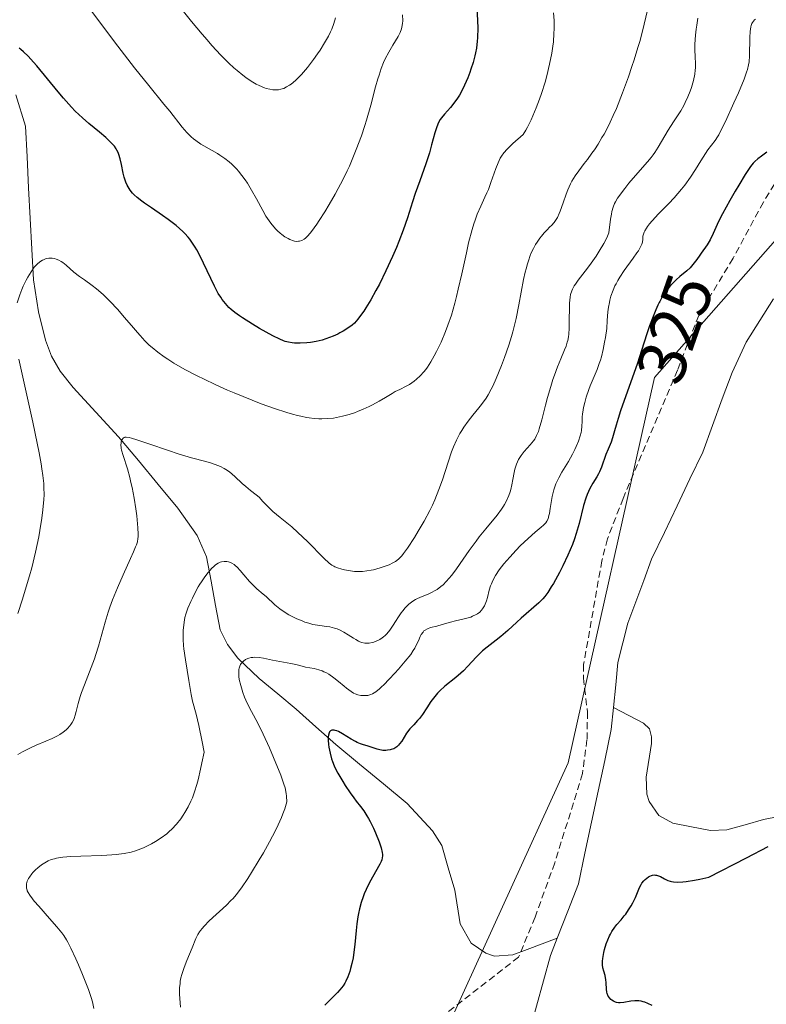
# Model space of a CAD drawing. Units: metres. Extents: x 622301 to 625788, y 4660096 to 4662470.
# Drawn here: x 622753 to 622863, y 4662136 to 4662280 of the extents above; entities that cross this region are included whole.
import ezdxf
from ezdxf.enums import TextEntityAlignment as Align

# ---------------------------------------------------------------- set-up
doc = ezdxf.new("R2010")
doc.units = ezdxf.units.M
doc.header["$MEASUREMENT"] = 0
doc.linetypes.add('TRAZOSX2', pattern=[1.5, 1, -0.5])
for name, color, linetype, lineweight in [('Corriente natural lineal', 142, 'Continuous', 13), ('Cultivos herbáceos CxS', 92, 'Continuous', 0), ('Curva de nivel maestra', 36, 'Continuous', 30), ('Curva de nivel normal', 36, 'Continuous', 0), ('Matorral CxS', 135, 'Continuous', 0), ('Rótulo de curva de nivel directora', 19, 'Continuous', 0), ('Senda', 19, 'TRAZOSX2', 0)]:
    doc.layers.add(name, color=color, linetype=linetype, lineweight=lineweight)
doc.styles.add('Arial', font='txt', dxfattribs={"height": 0.2})

# ---------------------------------------------------------------- blocks, each defined once
blk = doc.blocks.new('*U181')
at = {"layer": 'Curva de nivel normal', "color": 36, "linetype": 'Continuous', "lineweight": 0}
blk.add_polyline3d([(622852.94, 4662280.42, 335), (622852.77, 4662279.37, 335), (622852.69, 4662278.78, 335), (622852.59, 4662277.88, 335), (622852.5, 4662276.59, 335), (622852.49, 4662275.85, 335), (622852.53, 4662274.62, 335), (622852.57, 4662273.82, 335), (622852.56, 4662273.12, 335), (622852.54, 4662272.77, 335), (622852.47, 4662272.2, 335), (622852.27, 4662271.24, 335), (622851.98, 4662270.23, 335), (622851.8, 4662269.69, 335), (622851.47, 4662268.86, 335), (622851.08, 4662268.01, 335), (622850.87, 4662267.59, 335), (622850.4, 4662266.78, 335), (622849.36, 4662265.19, 335), (622848.56, 4662263.98, 335), (622848.06, 4662263.15, 335), (622847.09, 4662261.48, 335), (622846.59, 4662260.69, 335), (622846.34, 4662260.32, 335), (622846.08, 4662259.97, 335), (622845.54, 4662259.3, 335), (622843.76, 4662257.33, 335), (622842.81, 4662256.19, 335), (622842.19, 4662255.4, 335), (622841.15, 4662253.98, 335), (622840.82, 4662253.45, 335), (622840.67, 4662253.18, 335), (622840.48, 4662252.68, 335), (622840.31, 4662252.04, 335), (622840.23, 4662251.64, 335), (622840.11, 4662250.91, 335), (622839.86, 4662248.91, 335), (622839.66, 4662248.4, 335), (622839.51, 4662248.05, 335), (622839.13, 4662247.32, 335), (622838.46, 4662246.2, 335), (622837.98, 4662245.46, 335), (622837.01, 4662244.11, 335), (622836.37, 4662243.26, 335), (622835.33, 4662241.92, 335), (622834.94, 4662241.37, 335), (622834.78, 4662241.11, 335), (622834.52, 4662240.61, 335), (622834.41, 4662240.36, 335), (622834.25, 4662239.83, 335), (622834.18, 4662239.46, 335), (622834.09, 4662238.59, 335), (622834.06, 4662237.81, 335), (622834.04, 4662236.12, 335), (622834.02, 4662234.92, 335), (622833.97, 4662234.03, 335), (622833.92, 4662233.64, 335), (622833.82, 4662233.09, 335), (622833.75, 4662232.82, 335), (622833.59, 4662232.28, 335), (622833.37, 4662231.7, 335), (622832.81, 4662230.38, 335), (622832.32, 4662229.22, 335), (622831.88, 4662228.02, 335), (622831.65, 4662227.37, 335), (622831.32, 4662226.35, 335), (622830.85, 4662224.72, 335), (622830.56, 4662223.6, 335), (622830.02, 4662221.44, 335), (622829.64, 4662220.1, 335), (622829.52, 4662219.74, 335), (622829.26, 4662219.13, 335), (622828.99, 4662218.63, 335), (622828.79, 4662218.34, 335), (622828.32, 4662217.76, 335), (622827.44, 4662216.79, 335), (622827, 4662216.23, 335), (622826.6, 4662215.61, 335), (622826.43, 4662215.28, 335), (622826.29, 4662214.94, 335), (622826.07, 4662214.21, 335), (622825.96, 4662213.71, 335), (622825.77, 4662212.67, 335), (622825.62, 4662211.89, 335), (622825.46, 4662211.21, 335), (622825.36, 4662210.87, 335), (622825.19, 4662210.35, 335), (622824.85, 4662209.57, 335), (622824.56, 4662209.04, 335), (622824.39, 4662208.76, 335), (622824.12, 4662208.34, 335), (622823.45, 4662207.46, 335), (622821.79, 4662205.45, 335), (622820.84, 4662204.27, 335), (622820.36, 4662203.63, 335), (622819.37, 4662202.25, 335), (622818.05, 4662200.35, 335), (622817.4, 4662199.44, 335), (622816.76, 4662198.6, 335), (622816.44, 4662198.22, 335), (622815.98, 4662197.7, 335), (622815.52, 4662197.25, 335), (622815.22, 4662196.99, 335), (622814.65, 4662196.56, 335), (622814.37, 4662196.38, 335), (622813.84, 4662196.09, 335), (622813.34, 4662195.86, 335), (622812.47, 4662195.51, 335), (622811.77, 4662195.22, 335), (622811.47, 4662195.07, 335), (622811.07, 4662194.83, 335), (622810.88, 4662194.7, 335), (622810.52, 4662194.41, 335), (622809.98, 4662193.86, 335), (622809.61, 4662193.43, 335), (622809.37, 4662193.11, 335), (622808.87, 4662192.39, 335), (622808.62, 4662192, 335), (622808.1, 4662191.18, 335), (622807.69, 4662190.57, 335), (622807.25, 4662190.03, 335), (622807.02, 4662189.78, 335), (622806.77, 4662189.57, 335), (622806.6, 4662189.44, 335), (622806.25, 4662189.21, 335), (622805.72, 4662188.95, 335), (622805.37, 4662188.83, 335), (622805.14, 4662188.76, 335), (622804.7, 4662188.68, 335), (622804.25, 4662188.66, 335), (622804.04, 4662188.67, 335), (622803.62, 4662188.76, 335), (622803.33, 4662188.86, 335), (622803.13, 4662188.95, 335), (622802.71, 4662189.18, 335), (622802.37, 4662189.39, 335), (622801.61, 4662189.89, 335), (622800.98, 4662190.28, 335), (622800.31, 4662190.62, 335), (622799.96, 4662190.76, 335), (622799.61, 4662190.88, 335), (622798.88, 4662191.05, 335), (622798.4, 4662191.13, 335), (622797.44, 4662191.26, 335), (622796.75, 4662191.36, 335), (622796.42, 4662191.42, 335), (622795.8, 4662191.58, 335), (622795.21, 4662191.77, 335), (622794.82, 4662191.92, 335), (622794.05, 4662192.25, 335), (622793.28, 4662192.64, 335), (622792.9, 4662192.84, 335), (622792.34, 4662193.18, 335), (622791.55, 4662193.72, 335), (622790.84, 4662194.31, 335), (622789.54, 4662195.5, 335), (622789.1, 4662195.87, 335), (622788.21, 4662196.63, 335), (622787.54, 4662197.26, 335), (622787.11, 4662197.72, 335), (622786.29, 4662198.7, 335), (622785.75, 4662199.34, 335), (622785.29, 4662199.83, 335), (622785.02, 4662200.07, 335), (622784.84, 4662200.2, 335), (622784.51, 4662200.4, 335), (622784.18, 4662200.55, 335), (622784.01, 4662200.6, 335), (622783.76, 4662200.65, 335), (622783.37, 4662200.67, 335), (622783, 4662200.62, 335), (622782.81, 4662200.55, 335), (622782.49, 4662200.4, 335), (622782.13, 4662200.15, 335), (622781.94, 4662199.98, 335), (622781.55, 4662199.61, 335), (622781.35, 4662199.39, 335), (622781.04, 4662199.03, 335), (622780.55, 4662198.4, 335), (622780.06, 4662197.69, 335), (622779.82, 4662197.31, 335), (622779.59, 4662196.91, 335), (622779.14, 4662196.1, 335), (622778.73, 4662195.29, 335), (622778.49, 4662194.76, 335), (622778.08, 4662193.81, 335), (622777.76, 4662192.94, 335), (622777.62, 4662192.42, 335), (622777.55, 4662192.08, 335), (622777.45, 4662191.36, 335), (622777.38, 4662190.5, 335), (622777.37, 4662190.01, 335), (622777.38, 4662189.2, 335), (622777.43, 4662188.3, 335), (622777.48, 4662187.81, 335), (622777.7, 4662186.23, 335), (622778.22, 4662183.2, 335), (622778.54, 4662181.15, 335), (622778.76, 4662180.17, 335), (622779.3, 4662178.23, 335), (622779.69, 4662176.58, 335), (622780.17, 4662174.2, 335), (622780.45, 4662172.67, 335), (622780.13, 4662171.08, 335), (622779.93, 4662170.16, 335), (622779.56, 4662168.6, 335), (622779.39, 4662167.94, 335), (622779.05, 4662166.84, 335), (622778.73, 4662165.97, 335), (622778.52, 4662165.47, 335), (622778.09, 4662164.62, 335), (622777.63, 4662163.82, 335), (622777.39, 4662163.44, 335), (622777.01, 4662162.89, 335), (622776.39, 4662162.11, 335), (622775.71, 4662161.38, 335), (622775.34, 4662161.03, 335), (622774.96, 4662160.7, 335), (622774.15, 4662160.09, 335), (622773.3, 4662159.53, 335), (622772.72, 4662159.2, 335), (622772.33, 4662159, 335), (622771.55, 4662158.63, 335), (622770.76, 4662158.32, 335), (622770.36, 4662158.18, 335), (622769.74, 4662158.01, 335), (622768.72, 4662157.79, 335), (622767.56, 4662157.64, 335), (622766.91, 4662157.58, 335), (622765.46, 4662157.49, 335), (622762.35, 4662157.39, 335), (622760.91, 4662157.33, 335), (622760.28, 4662157.28, 335), (622759.71, 4662157.23, 335), (622758.76, 4662157.09, 335), (622758.49, 4662157.03, 335), (622758.01, 4662156.89, 335), (622757.58, 4662156.72, 335), (622757.32, 4662156.59, 335), (622756.83, 4662156.3, 335), (622756.56, 4662156.12, 335), (622756.04, 4662155.7, 335), (622755.71, 4662155.4, 335), (622755.32, 4662154.99, 335), (622755.14, 4662154.79, 335), (622754.81, 4662154.34, 335), (622754.68, 4662154.13, 335), (622754.5, 4662153.73, 335), (622754.4, 4662153.36, 335), (622754.38, 4662153.13, 335), (622754.4, 4662152.7, 335), (622754.46, 4662152.43, 335), (622754.5, 4662152.29, 335), (622754.6, 4662152.06, 335), (622754.85, 4662151.66, 335), (622755.25, 4662151.13, 335), (622755.51, 4662150.81, 335), (622756.17, 4662150.04, 335), (622757.76, 4662148.26, 335), (622758.85, 4662147.02, 335), (622759.56, 4662146.16, 335), (622759.84, 4662145.77, 335), (622760.23, 4662145.14, 335), (622760.43, 4662144.78, 335), (622760.87, 4662143.91, 335), (622761.6, 4662142.35, 335), (622762, 4662141.45, 335), (622762.62, 4662140.01, 335), (622763.21, 4662138.55, 335), (622763.47, 4662137.85, 335), (622763.88, 4662136.65, 335), (622764.05, 4662136.03, 335), (622764.26, 4662135.02, 335)], dxfattribs=at)
blk = doc.blocks.new('*U186')
at = {"layer": 'Curva de nivel normal', "color": 36, "linetype": 'Continuous', "lineweight": 0}
blk.add_polyline3d([(622809.58, 4662280.91, 355), (622809.6, 4662279.99, 355), (622809.58, 4662279.6, 355), (622809.49, 4662279.07, 355), (622809.42, 4662278.81, 355), (622809.22, 4662278.29, 355), (622808.92, 4662277.72, 355), (622808.16, 4662276.46, 355), (622807.54, 4662275.41, 355), (622807.03, 4662274.41, 355), (622806.8, 4662273.87, 355), (622806.45, 4662273, 355), (622806.12, 4662272.02, 355), (622805.96, 4662271.48, 355), (622805.63, 4662270.3, 355), (622804.92, 4662267.61, 355), (622804.29, 4662265.41, 355), (622804.05, 4662264.65, 355), (622803.54, 4662263.14, 355), (622802.79, 4662261.13, 355), (622802.39, 4662260.14, 355), (622801.77, 4662258.7, 355), (622801.45, 4662258, 355), (622800.8, 4662256.66, 355), (622800.14, 4662255.39, 355), (622799.69, 4662254.58, 355), (622798.82, 4662253.05, 355), (622798.17, 4662251.98, 355), (622797.36, 4662250.7, 355), (622796.98, 4662250.14, 355), (622796.23, 4662249.1, 355), (622796.02, 4662248.83, 355), (622795.64, 4662248.41, 355), (622795.32, 4662248.12, 355), (622795.13, 4662247.98, 355), (622794.78, 4662247.78, 355), (622794.45, 4662247.67, 355), (622794.29, 4662247.65, 355), (622794.02, 4662247.64, 355), (622793.72, 4662247.69, 355), (622793.55, 4662247.74, 355), (622793.04, 4662247.93, 355), (622792.77, 4662248.06, 355), (622792.32, 4662248.32, 355), (622791.86, 4662248.64, 355), (622791.63, 4662248.83, 355), (622791.21, 4662249.2, 355), (622791, 4662249.41, 355), (622790.69, 4662249.75, 355), (622790.22, 4662250.32, 355), (622789.75, 4662250.99, 355), (622789.52, 4662251.35, 355), (622789.05, 4662252.15, 355), (622788.12, 4662253.88, 355), (622787.42, 4662255.16, 355), (622786.81, 4662256.18, 355), (622786.49, 4662256.65, 355), (622786.01, 4662257.31, 355), (622785.51, 4662257.93, 355), (622785.24, 4662258.22, 355), (622784.5, 4662258.97, 355), (622784.11, 4662259.32, 355), (622783.47, 4662259.82, 355), (622782.77, 4662260.31, 355), (622782.4, 4662260.54, 355), (622781.61, 4662261, 355), (622779.98, 4662261.92, 355), (622779.22, 4662262.42, 355), (622778.87, 4662262.68, 355), (622778.54, 4662262.97, 355), (622778.33, 4662263.17, 355), (622777.91, 4662263.6, 355), (622777.24, 4662264.4, 355), (622775.4, 4662266.73, 355), (622774.53, 4662267.8, 355), (622772.33, 4662270.5, 355), (622770.25, 4662273.11, 355), (622767.78, 4662276.27, 355), (622766.4, 4662278.09, 355), (622763.37, 4662282.17, 355)], dxfattribs=at)
blk = doc.blocks.new('*U187')
at = {"layer": 'Curva de nivel normal', "color": 36, "linetype": 'Continuous', "lineweight": 0}
blk.add_polyline3d([(622861.37, 4662280.25, 330), (622861.24, 4662280.15, 330), (622861.07, 4662279.98, 330), (622860.92, 4662279.76, 330), (622860.86, 4662279.62, 330), (622860.75, 4662279.31, 330), (622860.7, 4662279.12, 330), (622860.64, 4662278.8, 330), (622860.59, 4662278.43, 330), (622860.54, 4662277.58, 330), (622860.49, 4662274.89, 330), (622860.44, 4662273.98, 330), (622860.38, 4662273.55, 330), (622860.21, 4662272.86, 330), (622860.08, 4662272.46, 330), (622859.71, 4662271.47, 330), (622858.87, 4662269.46, 330), (622858.2, 4662267.96, 330), (622856.96, 4662265.23, 330), (622856.32, 4662263.89, 330), (622856.01, 4662263.29, 330), (622855.82, 4662262.98, 330), (622855.46, 4662262.44, 330), (622854.39, 4662261.05, 330), (622853.7, 4662260.02, 330), (622853.35, 4662259.47, 330), (622852.57, 4662258.18, 330), (622851.85, 4662257.08, 330), (622851, 4662255.9, 330), (622850.52, 4662255.29, 330), (622849.44, 4662254.05, 330), (622848.67, 4662253.22, 330), (622847.17, 4662251.66, 330), (622846.22, 4662250.63, 330), (622845.84, 4662250.19, 330), (622845.53, 4662249.8, 330), (622845.37, 4662249.57, 330), (622845.12, 4662249.17, 330), (622845.04, 4662248.99, 330), (622844.93, 4662248.68, 330), (622844.87, 4662248.41, 330), (622844.84, 4662247.96, 330), (622844.78, 4662247.51, 330), (622844.7, 4662247.25, 330), (622844.51, 4662246.82, 330), (622844.2, 4662246.27, 330), (622843.99, 4662245.95, 330), (622843.45, 4662245.19, 330), (622842.12, 4662243.37, 330), (622841.47, 4662242.39, 330), (622841.17, 4662241.9, 330), (622840.91, 4662241.41, 330), (622840.76, 4662241.09, 330), (622840.49, 4662240.48, 330), (622840.17, 4662239.59, 330), (622840.01, 4662239.03, 330), (622839.93, 4662238.67, 330), (622839.8, 4662238, 330), (622839.72, 4662237.32, 330), (622839.63, 4662236, 330), (622839.54, 4662234.83, 330), (622839.36, 4662233.54, 330), (622839.24, 4662232.84, 330), (622839.02, 4662231.75, 330), (622838.76, 4662230.69, 330), (622838.62, 4662230.19, 330), (622838.46, 4662229.72, 330), (622838.14, 4662228.83, 330), (622837.13, 4662226.43, 330), (622836.92, 4662225.89, 330), (622836.55, 4662224.79, 330), (622836.32, 4662223.99, 330), (622836.14, 4662223.23, 330), (622836.08, 4662222.89, 330), (622835.99, 4662222.26, 330), (622835.96, 4662221.88, 330), (622835.94, 4662221.2, 330), (622835.91, 4662220.5, 330), (622835.84, 4662219.89, 330), (622835.78, 4662219.58, 330), (622835.65, 4662219.1, 330), (622835.39, 4662218.31, 330), (622835.06, 4662217.51, 330), (622834.87, 4662217.09, 330), (622834.53, 4662216.41, 330), (622833.92, 4662215.33, 330), (622832.97, 4662213.78, 330), (622832.5, 4662212.95, 330), (622832.09, 4662212.07, 330), (622831.91, 4662211.62, 330), (622831.77, 4662211.15, 330), (622831.54, 4662210.21, 330), (622831.43, 4662209.59, 330), (622831.25, 4662208.44, 330), (622831.14, 4662207.72, 330), (622831.07, 4662207.42, 330), (622830.93, 4662206.93, 330), (622830.75, 4662206.55, 330), (622830.61, 4662206.35, 330), (622830.5, 4662206.22, 330), (622830.26, 4662205.98, 330), (622829.93, 4662205.69, 330), (622829.02, 4662204.94, 330), (622828.01, 4662204.04, 330), (622826.86, 4662202.93, 330), (622826.24, 4662202.29, 330), (622825.31, 4662201.3, 330), (622824.46, 4662200.32, 330), (622824.08, 4662199.86, 330), (622823.75, 4662199.42, 330), (622823.22, 4662198.62, 330), (622822.83, 4662197.87, 330), (622822.63, 4662197.39, 330), (622822.51, 4662197.07, 330), (622822.31, 4662196.42, 330), (622822.04, 4662195.39, 330), (622821.89, 4662194.88, 330), (622821.7, 4662194.38, 330), (622821.59, 4662194.15, 330), (622821.33, 4662193.71, 330), (622821.18, 4662193.5, 330), (622820.91, 4662193.23, 330), (622820.59, 4662192.99, 330), (622820.36, 4662192.85, 330), (622819.85, 4662192.61, 330), (622819.58, 4662192.5, 330), (622819.01, 4662192.33, 330), (622818.44, 4662192.18, 330), (622817.33, 4662191.92, 330), (622816.6, 4662191.74, 330), (622815.38, 4662191.39, 330), (622814.61, 4662191.18, 330), (622813.67, 4662190.94, 330), (622813.25, 4662190.79, 330), (622812.88, 4662190.59, 330), (622812.72, 4662190.46, 330), (622812.58, 4662190.3, 330), (622812.33, 4662189.93, 330), (622812.18, 4662189.65, 330), (622811.9, 4662189.03, 330), (622811.69, 4662188.55, 330), (622811.36, 4662187.91, 330), (622811.15, 4662187.58, 330), (622810.77, 4662187.02, 330), (622809.96, 4662186, 330), (622808.99, 4662184.86, 330), (622808.45, 4662184.26, 330), (622807.63, 4662183.37, 330), (622806.85, 4662182.57, 330), (622806.5, 4662182.24, 330), (622806.18, 4662181.95, 330), (622805.64, 4662181.52, 330), (622805.19, 4662181.25, 330), (622804.94, 4662181.13, 330), (622804.78, 4662181.07, 330), (622804.48, 4662181, 330), (622803.98, 4662180.96, 330), (622803.65, 4662180.97, 330), (622803.44, 4662181, 330), (622803.02, 4662181.09, 330), (622802.61, 4662181.23, 330), (622802.39, 4662181.34, 330), (622802.03, 4662181.56, 330), (622801.37, 4662182.06, 330), (622801.01, 4662182.36, 330), (622800.18, 4662183.06, 330), (622799.49, 4662183.6, 330), (622798.77, 4662184.09, 330), (622798.4, 4662184.3, 330), (622798.03, 4662184.48, 330), (622797.79, 4662184.58, 330), (622797.3, 4662184.75, 330), (622796.6, 4662184.93, 330), (622795.34, 4662185.16, 330), (622794.82, 4662185.27, 330), (622793.9, 4662185.52, 330), (622793.2, 4662185.69, 330), (622790.5, 4662186.17, 330), (622789.17, 4662186.45, 330), (622788.52, 4662186.56, 330), (622787.9, 4662186.59, 330), (622787.6, 4662186.58, 330), (622787.34, 4662186.54, 330), (622787.02, 4662186.46, 330), (622786.86, 4662186.4, 330), (622786.54, 4662186.25, 330), (622786.25, 4662186.04, 330), (622786.12, 4662185.93, 330), (622785.9, 4662185.66, 330), (622785.8, 4662185.51, 330), (622785.69, 4662185.27, 330), (622785.61, 4662185.01, 330), (622785.57, 4662184.82, 330), (622785.53, 4662184.43, 330), (622785.55, 4662183.79, 330), (622785.61, 4662183.34, 330), (622785.82, 4662182.44, 330), (622786.13, 4662181.42, 330), (622786.39, 4662180.75, 330), (622786.58, 4662180.29, 330), (622787.03, 4662179.36, 330), (622787.41, 4662178.63, 330), (622788.32, 4662176.93, 330), (622789.13, 4662175.31, 330), (622790.03, 4662173.32, 330), (622790.64, 4662171.9, 330), (622791.69, 4662169.3, 330), (622792.16, 4662167.97, 330), (622792.33, 4662167.41, 330), (622792.5, 4662166.61, 330), (622792.55, 4662166.21, 330), (622792.59, 4662165.36, 330), (622792.51, 4662165.03, 330), (622792.29, 4662164.34, 330), (622792.02, 4662163.6, 330), (622791.81, 4662163.08, 330), (622791.33, 4662162.01, 330), (622790.93, 4662161.19, 330), (622790.07, 4662159.52, 330), (622789.15, 4662157.88, 330), (622788.54, 4662156.85, 330), (622787.41, 4662155, 330), (622786.86, 4662154.14, 330), (622785.93, 4662152.77, 330), (622785.16, 4662151.75, 330), (622784.69, 4662151.2, 330), (622784.37, 4662150.87, 330), (622783.72, 4662150.22, 330), (622781.2, 4662147.89, 330), (622780.46, 4662147.15, 330), (622780.16, 4662146.8, 330), (622779.91, 4662146.48, 330), (622779.76, 4662146.28, 330), (622779.52, 4662145.88, 330), (622779.25, 4662145.3, 330), (622778.72, 4662143.94, 330), (622777.93, 4662142.1, 330), (622777.52, 4662141.07, 330), (622777.18, 4662140.04, 330), (622777.05, 4662139.54, 330), (622776.95, 4662139.05, 330), (622776.91, 4662138.73, 330), (622776.86, 4662138.1, 330), (622776.86, 4662137.17, 330), (622776.96, 4662135.22, 330)], dxfattribs=at)
blk = doc.blocks.new('*U191')
at = {"layer": 'Curva de nivel normal', "color": 36, "linetype": 'Continuous', "lineweight": 0}
blk.add_polyline3d([(622753.1, 4662172.34, 340), (622753.78, 4662172.71, 340), (622755.04, 4662173.33, 340), (622755.82, 4662173.68, 340), (622757.23, 4662174.27, 340), (622758.17, 4662174.68, 340), (622758.93, 4662175.07, 340), (622759.27, 4662175.28, 340), (622759.76, 4662175.61, 340), (622760.19, 4662175.95, 340), (622760.38, 4662176.14, 340), (622760.73, 4662176.52, 340), (622760.89, 4662176.73, 340), (622761.09, 4662177.04, 340), (622761.26, 4662177.38, 340), (622761.36, 4662177.61, 340), (622761.53, 4662178.11, 340), (622761.68, 4662178.64, 340), (622761.97, 4662179.83, 340), (622762.26, 4662180.85, 340), (622762.44, 4662181.4, 340), (622762.87, 4662182.57, 340), (622763.87, 4662185.09, 340), (622764.34, 4662186.37, 340), (622764.56, 4662187, 340), (622764.94, 4662188.24, 340), (622765.91, 4662191.75, 340), (622766.36, 4662193.21, 340), (622766.61, 4662193.94, 340), (622767.01, 4662195.04, 340), (622767.72, 4662196.79, 340), (622768.55, 4662198.68, 340), (622769.65, 4662201.09, 340), (622770.1, 4662202.08, 340), (622770.4, 4662202.79, 340), (622770.52, 4662203.1, 340), (622770.65, 4662203.55, 340), (622770.73, 4662204.01, 340), (622770.75, 4662204.25, 340), (622770.77, 4662204.65, 340), (622770.73, 4662205.61, 340), (622770.56, 4662207.35, 340), (622770.43, 4662208.36, 340), (622770.18, 4662209.95, 340), (622769.88, 4662211.52, 340), (622769.71, 4662212.27, 340), (622769.54, 4662212.97, 340), (622769.18, 4662214.23, 340), (622768.55, 4662216.23, 340), (622768.34, 4662216.98, 340), (622768.28, 4662217.3, 340), (622768.24, 4662217.84, 340), (622768.25, 4662217.99, 340), (622768.29, 4662218.24, 340), (622768.36, 4662218.45, 340), (622768.42, 4662218.57, 340), (622768.56, 4662218.75, 340), (622768.72, 4662218.86, 340), (622768.83, 4662218.89, 340), (622769.03, 4662218.91, 340), (622769.47, 4662218.84, 340), (622769.77, 4662218.76, 340), (622770.58, 4662218.52, 340), (622772.32, 4662217.92, 340), (622775.2, 4662216.93, 340), (622776.64, 4662216.46, 340), (622778.58, 4662215.89, 340), (622780.69, 4662215.31, 340), (622781.54, 4662215.07, 340), (622782.46, 4662214.76, 340), (622782.85, 4662214.59, 340), (622783.39, 4662214.32, 340), (622783.65, 4662214.16, 340), (622784.16, 4662213.8, 340), (622784.95, 4662213.12, 340), (622786.03, 4662212.12, 340), (622786.55, 4662211.66, 340), (622787.26, 4662211.08, 340), (622788.11, 4662210.42, 340), (622788.51, 4662210.08, 340), (622789.09, 4662209.48, 340), (622789.98, 4662208.54, 340), (622790.55, 4662208.01, 340), (622791.61, 4662207.11, 340), (622793.31, 4662205.72, 340), (622794.23, 4662204.91, 340), (622795.63, 4662203.58, 340), (622798.02, 4662201.16, 340), (622798.8, 4662200.43, 340), (622799.22, 4662200.12, 340), (622799.48, 4662199.96, 340), (622799.65, 4662199.87, 340), (622800.02, 4662199.71, 340), (622800.67, 4662199.51, 340), (622801.04, 4662199.42, 340), (622801.62, 4662199.31, 340), (622802.52, 4662199.2, 340), (622803.32, 4662199.18, 340), (622803.72, 4662199.2, 340), (622804.33, 4662199.26, 340), (622804.97, 4662199.36, 340), (622805.29, 4662199.43, 340), (622806.3, 4662199.71, 340), (622806.75, 4662199.86, 340), (622807.59, 4662200.18, 340), (622808.15, 4662200.44, 340), (622808.56, 4662200.67, 340), (622808.76, 4662200.8, 340), (622809.04, 4662201.03, 340), (622809.48, 4662201.5, 340), (622809.73, 4662201.81, 340), (622810.32, 4662202.62, 340), (622811.32, 4662204.16, 340), (622811.89, 4662205.09, 340), (622812.76, 4662206.59, 340), (622813.59, 4662208.16, 340), (622813.97, 4662208.94, 340), (622814.32, 4662209.72, 340), (622814.92, 4662211.21, 340), (622815.42, 4662212.64, 340), (622816.26, 4662215.23, 340), (622816.78, 4662216.75, 340), (622817.05, 4662217.46, 340), (622817.49, 4662218.46, 340), (622817.99, 4662219.43, 340), (622818.27, 4662219.9, 340), (622818.57, 4662220.36, 340), (622819.22, 4662221.26, 340), (622819.9, 4662222.13, 340), (622820.77, 4662223.21, 340), (622821.16, 4662223.71, 340), (622821.84, 4662224.64, 340), (622822.15, 4662225.13, 340), (622822.59, 4662225.93, 340), (622822.83, 4662226.4, 340), (622823.33, 4662227.52, 340), (622824.12, 4662229.44, 340), (622824.55, 4662230.57, 340), (622825.18, 4662232.4, 340), (622825.58, 4662233.68, 340), (622825.76, 4662234.34, 340), (622826.02, 4662235.34, 340), (622826.26, 4662236.34, 340), (622826.66, 4662238.33, 340), (622827.34, 4662242.04, 340), (622827.57, 4662243.12, 340), (622827.7, 4662243.63, 340), (622827.9, 4662244.34, 340), (622828.04, 4662244.77, 340), (622828.33, 4662245.57, 340), (622828.48, 4662245.94, 340), (622828.8, 4662246.59, 340), (622829.11, 4662247.17, 340), (622829.32, 4662247.51, 340), (622829.73, 4662248.1, 340), (622829.95, 4662248.39, 340), (622830.36, 4662248.88, 340), (622830.74, 4662249.29, 340), (622831.21, 4662249.75, 340), (622831.43, 4662249.96, 340), (622831.83, 4662250.42, 340), (622832.03, 4662250.68, 340), (622832.31, 4662251.14, 340), (622832.59, 4662251.71, 340), (622832.73, 4662252.06, 340), (622833.17, 4662253.3, 340), (622833.59, 4662254.56, 340), (622833.83, 4662255.19, 340), (622834.22, 4662256.08, 340), (622834.43, 4662256.49, 340), (622834.9, 4662257.25, 340), (622835.43, 4662257.99, 340), (622836.25, 4662259.05, 340), (622836.71, 4662259.65, 340), (622837.37, 4662260.56, 340), (622837.73, 4662261.07, 340), (622838.28, 4662261.92, 340), (622838.85, 4662262.88, 340), (622839.15, 4662263.39, 340), (622839.75, 4662264.52, 340), (622840.05, 4662265.13, 340), (622840.51, 4662266.11, 340), (622840.97, 4662267.16, 340), (622841.87, 4662269.42, 340), (622842.73, 4662271.77, 340), (622843.25, 4662273.3, 340), (622843.57, 4662274.28, 340), (622844.13, 4662276.08, 340), (622844.39, 4662276.98, 340), (622844.8, 4662278.5, 340), (622845.54, 4662281.58, 340)], dxfattribs=at)
blk = doc.blocks.new('*U197')
at = {"layer": 'Curva de nivel normal', "color": 36, "linetype": 'Continuous', "lineweight": 0}
for points in [[(622831.74, 4662281.19, 345), (622831.81, 4662280.04, 345), (622831.82, 4662278.81, 345), (622831.8, 4662278.16, 345), (622831.71, 4662276.93, 345), (622831.63, 4662276.28, 345), (622831.48, 4662275.27, 345), (622831.17, 4662273.65, 345), (622830.75, 4662271.92, 345), (622830.49, 4662271.01, 345), (622829.97, 4662269.34, 345), (622829.68, 4662268.49, 345), (622829.21, 4662267.24, 345), (622828.71, 4662266.04, 345), (622828.46, 4662265.47, 345), (622827.93, 4662264.42, 345), (622827.66, 4662263.94, 345), (622827.26, 4662263.31, 345), (622825.76, 4662261.99, 345), (622825.21, 4662261.48, 345), (622824.91, 4662261.17, 345), (622824.43, 4662260.63, 345), (622824.08, 4662260.15, 345), (622823.89, 4662259.84, 345), (622823.59, 4662259.18, 345), (622823.26, 4662258.32, 345), (622822.55, 4662256.3, 345), (622822.17, 4662255.27, 345), (622821.96, 4662254.76, 345), (622821.67, 4662254.12, 345), (622821.05, 4662252.79, 345), (622820.55, 4662251.64, 345), (622820.22, 4662250.74, 345), (622820.05, 4662250.23, 345), (622819.79, 4662249.39, 345), (622819.28, 4662247.43, 345), (622818.94, 4662245.96, 345), (622818.26, 4662242.87, 345), (622817.75, 4662240.61, 345), (622817.5, 4662239.55, 345), (622817.24, 4662238.57, 345), (622816.74, 4662236.83, 345), (622816.23, 4662235.32, 345), (622815.9, 4662234.43, 345), (622815.23, 4662232.84, 345), (622814.57, 4662231.45, 345), (622814.24, 4662230.82, 345), (622813.74, 4662229.95, 345), (622813.23, 4662229.17, 345), (622812.97, 4662228.82, 345), (622812.7, 4662228.5, 345), (622812.17, 4662227.91, 345), (622811.63, 4662227.41, 345), (622811.28, 4662227.12, 345), (622810.59, 4662226.65, 345), (622810.1, 4662226.37, 345), (622809.17, 4662225.91, 345), (622808.5, 4662225.59, 345), (622808.05, 4662225.33, 345), (622807.06, 4662224.73, 345), (622806.16, 4662224.2, 345), (622805.19, 4662223.67, 345), (622804.66, 4662223.41, 345), (622803.82, 4662223.01, 345), (622802.95, 4662222.65, 345), (622802.51, 4662222.48, 345), (622801.73, 4662222.22, 345), (622801.34, 4662222.11, 345), (622800.75, 4662221.96, 345), (622799.87, 4662221.78, 345), (622799.42, 4662221.71, 345), (622798.52, 4662221.62, 345), (622797.71, 4662221.58, 345), (622797.29, 4662221.59, 345), (622796.62, 4662221.63, 345), (622795.89, 4662221.72, 345), (622795.5, 4662221.78, 345), (622794.64, 4662221.96, 345), (622794.18, 4662222.07, 345), (622793.43, 4662222.27, 345), (622792.61, 4662222.51, 345), (622790.79, 4662223.1, 345), (622788.83, 4662223.81, 345), (622787.49, 4662224.32, 345), (622784.84, 4662225.4, 345), (622783.89, 4662225.81, 345), (622782.09, 4662226.61, 345), (622780.44, 4662227.39, 345), (622779.43, 4662227.89, 345), (622777.64, 4662228.83, 345), (622776.01, 4662229.77, 345), (622775.11, 4662230.34, 345), (622774.58, 4662230.7, 345), (622773.64, 4662231.38, 345), (622772.8, 4662232.05, 345), (622772.39, 4662232.41, 345), (622771.75, 4662233.04, 345), (622771.04, 4662233.8, 345), (622770.65, 4662234.25, 345), (622770.07, 4662234.93, 345), (622768.78, 4662236.47, 345), (622767.73, 4662237.68, 345), (622766.67, 4662238.83, 345), (622766.14, 4662239.36, 345), (622765.62, 4662239.85, 345), (622764.63, 4662240.69, 345), (622764.01, 4662241.17, 345), (622762.88, 4662241.98, 345), (622762.17, 4662242.48, 345), (622761.35, 4662243.13, 345), (622760.2, 4662244.15, 345), (622759.73, 4662244.52, 345), (622759.48, 4662244.68, 345), (622759.11, 4662244.89, 345), (622758.71, 4662245.05, 345), (622758.51, 4662245.11, 345), (622758.13, 4662245.17, 345), (622757.94, 4662245.19, 345), (622757.64, 4662245.17, 345), (622757.33, 4662245.12, 345), (622757.18, 4662245.08, 345), (622756.87, 4662244.95, 345), (622756.71, 4662244.88, 345), (622756.47, 4662244.73, 345), (622756.05, 4662244.4, 345), (622755.84, 4662244.2, 345), (622755.52, 4662243.84, 345), (622755.04, 4662243.19, 345), (622754.56, 4662242.4, 345), (622754.32, 4662241.94, 345), (622753.9, 4662241.04, 345), (622753.69, 4662240.55, 345), (622753.39, 4662239.79, 345), (622753, 4662238.63, 345)], [(622753.26, 4662230.36, 345), (622755.3, 4662221.11, 345), (622755.96, 4662218, 345), (622756.23, 4662216.61, 345), (622756.53, 4662214.99, 345), (622756.65, 4662214.27, 345), (622756.78, 4662213.28, 345), (622756.9, 4662212.08, 345), (622756.94, 4662211.52, 345), (622756.95, 4662210.45, 345), (622756.93, 4662209.73, 345), (622756.8, 4662208.24, 345), (622756.64, 4662207.01, 345), (622756.35, 4662205.21, 345), (622756.17, 4662204.27, 345), (622755.7, 4662202.04, 345), (622755.14, 4662199.73, 345), (622754.83, 4662198.56, 345), (622754.5, 4662197.4, 345), (622753.81, 4662195.13, 345), (622753.11, 4662193.01, 345)]]:
    blk.add_polyline3d(points, dxfattribs=at)
blk = doc.blocks.new('*U202')
at = {"layer": 'Curva de nivel normal', "color": 36, "linetype": 'Continuous', "lineweight": 0}
blk.add_polyline3d([(622799.74, 4662280.46, 360), (622799.47, 4662279.6, 360), (622799.18, 4662278.8, 360), (622799.01, 4662278.4, 360), (622798.71, 4662277.78, 360), (622798.14, 4662276.76, 360), (622797.49, 4662275.72, 360), (622797.11, 4662275.16, 360), (622796.53, 4662274.33, 360), (622795.62, 4662273.15, 360), (622794.75, 4662272.15, 360), (622794.2, 4662271.59, 360), (622793.85, 4662271.26, 360), (622793.21, 4662270.72, 360), (622792.98, 4662270.56, 360), (622792.56, 4662270.3, 360), (622792.15, 4662270.1, 360), (622791.89, 4662270.01, 360), (622791.72, 4662269.96, 360), (622791.37, 4662269.89, 360), (622790.82, 4662269.86, 360), (622790.54, 4662269.88, 360), (622790.08, 4662269.96, 360), (622789.58, 4662270.09, 360), (622789.32, 4662270.18, 360), (622788.53, 4662270.5, 360), (622788.1, 4662270.72, 360), (622787.38, 4662271.14, 360), (622786.57, 4662271.7, 360), (622786.13, 4662272.03, 360), (622785.28, 4662272.73, 360), (622784.83, 4662273.13, 360), (622784.1, 4662273.81, 360), (622782.91, 4662274.99, 360), (622781.59, 4662276.4, 360), (622780.88, 4662277.2, 360), (622780.14, 4662278.06, 360), (622778.59, 4662279.92, 360), (622777.01, 4662281.88, 360)], dxfattribs=at)
blk = doc.blocks.new('*U208')
at = {"layer": 'Curva de nivel maestra', "color": 36, "linetype": 'Continuous', "lineweight": 30}
blk.add_polyline3d([(622820.49, 4662282.07, 350), (622820.58, 4662280.01, 350), (622820.62, 4662278.99, 350), (622820.59, 4662277.49, 350), (622820.54, 4662277, 350), (622820.41, 4662276, 350), (622820.27, 4662275.32, 350), (622820.17, 4662274.86, 350), (622819.92, 4662273.9, 350), (622819.61, 4662272.91, 350), (622819.43, 4662272.41, 350), (622819.15, 4662271.65, 350), (622818.68, 4662270.56, 350), (622818.18, 4662269.54, 350), (622817.92, 4662269.08, 350), (622817.65, 4662268.66, 350), (622817.12, 4662267.91, 350), (622816.61, 4662267.29, 350), (622815.71, 4662266.31, 350), (622815.27, 4662265.78, 350), (622815.09, 4662265.52, 350), (622814.85, 4662265.09, 350), (622814.74, 4662264.85, 350), (622814.54, 4662264.28, 350), (622814.33, 4662263.58, 350), (622813.85, 4662261.8, 350), (622813.51, 4662260.62, 350), (622813.38, 4662260.19, 350), (622812.99, 4662259.01, 350), (622812.1, 4662256.54, 350), (622811.44, 4662254.67, 350), (622811.04, 4662253.46, 350), (622810.28, 4662251.08, 350), (622809.67, 4662249.27, 350), (622809.04, 4662247.6, 350), (622808.69, 4662246.74, 350), (622808.11, 4662245.4, 350), (622807.14, 4662243.31, 350), (622806.17, 4662241.38, 350), (622805.67, 4662240.43, 350), (622804.92, 4662239.08, 350), (622804.21, 4662237.9, 350), (622803.88, 4662237.38, 350), (622803.57, 4662236.93, 350), (622803.01, 4662236.2, 350), (622802.5, 4662235.65, 350), (622802.18, 4662235.36, 350), (622801.56, 4662234.9, 350), (622800.87, 4662234.46, 350), (622800.39, 4662234.2, 350), (622800.07, 4662234.04, 350), (622799.39, 4662233.73, 350), (622798.32, 4662233.33, 350), (622797.76, 4662233.16, 350), (622796.9, 4662232.95, 350), (622796.06, 4662232.8, 350), (622795.52, 4662232.74, 350), (622794.53, 4662232.68, 350), (622793.72, 4662232.7, 350), (622793.36, 4662232.73, 350), (622792.84, 4662232.82, 350), (622792.36, 4662232.96, 350), (622792.08, 4662233.06, 350), (622791.58, 4662233.27, 350), (622790.55, 4662233.78, 350), (622788.6, 4662234.87, 350), (622787.53, 4662235.5, 350), (622786.06, 4662236.42, 350), (622785.65, 4662236.7, 350), (622784.96, 4662237.2, 350), (622784.41, 4662237.66, 350), (622784.1, 4662237.95, 350), (622783.58, 4662238.52, 350), (622783.11, 4662239.11, 350), (622782.88, 4662239.44, 350), (622782.53, 4662240.01, 350), (622781.95, 4662241.07, 350), (622779.8, 4662245.55, 350), (622779.36, 4662246.39, 350), (622779.13, 4662246.8, 350), (622778.76, 4662247.38, 350), (622778.35, 4662247.96, 350), (622778.12, 4662248.24, 350), (622777.61, 4662248.81, 350), (622777.33, 4662249.1, 350), (622776.86, 4662249.53, 350), (622776.33, 4662249.97, 350), (622775.16, 4662250.87, 350), (622774.34, 4662251.45, 350), (622772.74, 4662252.54, 350), (622771.72, 4662253.25, 350), (622771.3, 4662253.55, 350), (622770.64, 4662254.06, 350), (622770.18, 4662254.47, 350), (622769.95, 4662254.72, 350), (622769.59, 4662255.17, 350), (622769.3, 4662255.64, 350), (622769.16, 4662255.89, 350), (622768.97, 4662256.31, 350), (622768.72, 4662257.06, 350), (622768.57, 4662257.64, 350), (622768.31, 4662258.9, 350), (622768.12, 4662259.76, 350), (622767.94, 4662260.39, 350), (622767.84, 4662260.66, 350), (622767.65, 4662261.04, 350), (622767.54, 4662261.23, 350), (622767.28, 4662261.6, 350), (622766.81, 4662262.12, 350), (622766.53, 4662262.41, 350), (622766.04, 4662262.87, 350), (622765.11, 4662263.65, 350), (622763.52, 4662264.94, 350), (622762.58, 4662265.76, 350), (622761.54, 4662266.76, 350), (622760.99, 4662267.34, 350), (622759.83, 4662268.64, 350), (622759.03, 4662269.59, 350), (622755.88, 4662273.42, 350), (622755.42, 4662273.94, 350), (622754.61, 4662274.81, 350), (622753.93, 4662275.47, 350), (622753.55, 4662275.8, 350), (622753.32, 4662275.98, 350)], dxfattribs=at)

msp = doc.modelspace()

# ---------------------------------------------------------------- linework, layer by layer
at = {"layer": 'Corriente natural lineal', "color": 142, "linetype": 'Continuous', "lineweight": 13}
for points in [[(622752.7976, 4662269.1451, 348.9753), (622754.2201, 4662264.5301, 348.3163), (622754.4561, 4662260.0221, 347.6031), (622754.6921, 4662255.5141, 346.8946), (622754.9281, 4662251.0061, 346.1786), (622755.1641, 4662246.4981, 345.4252), (622755.4001, 4662241.9901, 344.7148), (622756.1601, 4662237.3201, 344.0218), (622757.1701, 4662233.1501, 343.5605), (622758.0601, 4662230.8001, 343.3049), (622759.3101, 4662228.6001, 342.8496), (622761.2401, 4662226.2001, 342.0739), (622764.5651, 4662222.5751, 341.1716), (622767.8901, 4662218.9501, 340.2439), (622770.7968, 4662215.4534, 339.6843), (622773.7034, 4662211.9568, 338.9415), (622776.6101, 4662208.4601, 337.7196), (622779.4501, 4662204.4701, 336.7523), (622780.8001, 4662201.3301, 335.4298), (622781.4701, 4662197.7634, 333.8584), (622782.1401, 4662194.1968, 332.8811), (622782.8101, 4662190.6301, 331.986), (622783.8801, 4662188.4501, 331.2193), (622785.3901, 4662186.4601, 330.4004), (622788.5501, 4662183.4901, 328.7221), (622791.2501, 4662181.2251, 328.1689), (622793.9501, 4662178.9601, 327.0703), (622796.8601, 4662176.3801, 325.9394), (622799.7701, 4662173.8001, 324.9568), (622803.2634, 4662170.9034, 324.3164), (622806.7568, 4662168.0068, 323.6006), (622810.2501, 4662165.1101, 323.3721), (622812.1201, 4662163.1101, 323.1563), (622813.9901, 4662161.1101, 323.1165), (622815.3201, 4662158.9901, 323.0655), (622816.2851, 4662155.7001, 322.9861), (622817.2501, 4662152.4101, 323.0582), (622818.0201, 4662147.4901, 322.9558), (622819.6501, 4662144.6301, 322.4307), (622821.7901, 4662143.1501, 322.2265), (622823.0501, 4662142.7301, 322.1508), (622825.7601, 4662142.9201, 322.048), (622827.8901, 4662143.7101, 321.8248), (622832.2674, 4662145.3491, 321.3146)], [(622864.0401, 4662239.2001, 323.5874), (622862.0151, 4662236.0251, 323.5319), (622859.9901, 4662232.8501, 323.6038), (622857.9501, 4662228.4101, 323.4891), (622856.5134, 4662224.5034, 323.4291), (622855.0768, 4662220.5968, 323.4792), (622853.6401, 4662216.6901, 323.3918), (622851.7651, 4662212.7626, 323.2451), (622849.8901, 4662208.8351, 323.4945), (622848.0151, 4662204.9076, 323.2583), (622846.1401, 4662200.9801, 323.1336), (622844.9768, 4662197.8501, 323.1996), (622843.8134, 4662194.7201, 323.1123), (622842.6501, 4662191.5901, 322.9551), (622841.9251, 4662188.7201, 322.8589), (622841.2001, 4662185.8501, 322.6713), (622840.8651, 4662182.5251, 322.5461), (622840.5301, 4662179.2001, 322.5715)], [(622840.5301, 4662179.2001, 322.5715), (622840.2101, 4662175.9901, 322.4517), (622839.2461, 4662171.4581, 322.266), (622838.2821, 4662166.9261, 322.1538), (622837.3181, 4662162.3941, 322.0464), (622836.3541, 4662157.8621, 321.7751), (622835.3901, 4662153.3301, 321.9113), (622833.8288, 4662149.3396, 321.5385), (622832.2674, 4662145.3491, 321.3146)], [(622867.3151, 4662163.7201, 324.7456), (622862.5601, 4662162.7701, 324.6359), (622859.8801, 4662162.0101, 324.6034), (622857.2001, 4662161.2501, 324.5609), (622854.7701, 4662161.1801, 324.5), (622852.0101, 4662161.7151, 324.4142), (622849.2501, 4662162.2501, 323.9737), (622847.2101, 4662163.3701, 323.4368), (622845.7601, 4662165.4301, 323.1217), (622845.4201, 4662166.5201, 323.0298), (622845.3601, 4662169.0201, 322.9489), (622846.1401, 4662173.9401, 322.9932), (622846.1401, 4662174.9301, 322.9541), (622845.8201, 4662176.0801, 322.8733), (622844.9501, 4662176.9301, 322.7638), (622840.5301, 4662179.2001, 322.5715)], [(622832.2674, 4662145.3491, 321.3146), (622831.2701, 4662142.8001, 321.2192), (622830.2534, 4662139.0901, 321.1942), (622829.2368, 4662135.3801, 321.3008), (622828.2201, 4662131.6701, 321.3482), (622827.4501, 4662126.8001, 321.2986), (622826.6801, 4662121.9301, 321.2982), (622826.4701, 4662117.5601, 321.3575), (622826.2601, 4662113.1901, 321.5459), (622826.0501, 4662108.8201, 321.7167), (622825.8401, 4662104.4501, 321.7992), (622825.3187, 4662099.8615, 321.7311), (622824.7972, 4662095.273, 321.7751), (622824.2758, 4662090.6844, 321.8121), (622823.7544, 4662086.0958, 321.8968), (622823.233, 4662081.5072, 321.9226), (622822.7115, 4662076.9187, 321.8514), (622822.1901, 4662072.3301, 321.7495), (622822.1751, 4662068.7901, 321.6933), (622822.1601, 4662065.2501, 321.5617), (622822.2075, 4662064.3149, 321.5293)]]:
    msp.add_polyline3d(points, dxfattribs=at)
at = {"layer": 'Cultivos herbáceos CxS', "color": 92, "linetype": 'Continuous', "lineweight": 0}
for points in [[(622838.1003, 4661671.2457, 318.946), (622823.2367, 4661710.9039, 319.3562), (622809.6121, 4661782.7829, 320.1235), (622800.9133, 4661814.9571, 321.2506), (622796.4385, 4661894.8773, 322.9232), (622795.5681, 4661922.3727, 323.2928), (622784.7563, 4661935.8871, 324.6015), (622774.3355, 4661942.5865, 325.7507), (622759.4481, 4661944.0747, 326.7912), (622744.5611, 4661938.1199, 327.8328), (622740.0951, 4661944.0745, 327.8045), (622763.9147, 4661967.1501, 326.0176), (622775.0803, 4661984.2705, 324.6726), (622778.8021, 4662002.1351, 324.175), (622784.6311, 4662030.5501, 323.6345), (622784.5493, 4662040.0637, 323.9831), (622789.8425, 4662066.1869, 323.2949), (622808.4193, 4662101.5543, 321.691), (622814.6137, 4662128.8187, 321.7948), (622833.8865, 4662171.1049, 322.5027), (622846.5411, 4662227.6761, 323.7436), (622865.4003, 4662249.0313, 323.7629), (622901.3225, 4662265.1423, 324.9524), (622967.4959, 4662275.7379, 332.3884)], [(622865.4003, 4662249.0313, 323.7629), (622846.5411, 4662227.6761, 323.7436), (622833.8865, 4662171.1049, 322.5027), (622814.6137, 4662128.8187, 321.7948), (622808.4193, 4662101.5543, 321.691), (622789.8425, 4662066.1869, 323.2949), (622784.5493, 4662040.0637, 323.9831), (622784.6311, 4662030.5501, 323.6345), (622778.8021, 4662002.1351, 324.175), (622775.0803, 4661984.2705, 324.6726), (622763.9147, 4661967.1501, 326.0176), (622740.0951, 4661944.0745, 327.8045), (622744.5611, 4661938.1199, 327.8328), (622759.4481, 4661944.0747, 326.7912), (622774.3355, 4661942.5865, 325.7507), (622784.7563, 4661935.8871, 324.6015), (622795.5681, 4661922.3727, 323.2928), (622796.4385, 4661894.8773, 322.9232), (622800.9133, 4661814.9571, 321.2506), (622809.6121, 4661782.7829, 320.1235), (622823.2367, 4661710.9039, 319.3562), (622838.1003, 4661671.2457, 318.946)]]:
    msp.add_polyline3d(points, dxfattribs=at)
at = {"layer": 'Curva de nivel maestra', "color": 36, "linetype": 'Continuous', "lineweight": 30}
for points in [[(622863.03, 4662260.75, 325), (622862.25, 4662260.16, 325), (622861.71, 4662259.76, 325), (622861.27, 4662259.37, 325), (622861.04, 4662259.12, 325), (622860.65, 4662258.61, 325), (622859.87, 4662257.45, 325), (622858.93, 4662255.91, 325), (622858.4, 4662255.03, 325), (622857.61, 4662253.64, 325), (622856.52, 4662251.66, 325), (622855.96, 4662250.54, 325), (622855.16, 4662248.8, 325), (622854.72, 4662247.86, 325), (622854.57, 4662247.6, 325), (622854.29, 4662247.14, 325), (622853.41, 4662245.93, 325), (622853.2, 4662245.63, 325), (622852.75, 4662244.98, 325), (622852.39, 4662244.48, 325), (622851.99, 4662244, 325), (622851.78, 4662243.76, 325), (622851.32, 4662243.33, 325), (622850.29, 4662242.47, 325), (622849.73, 4662241.98, 325), (622849.45, 4662241.71, 325), (622848.92, 4662241.16, 325), (622848.66, 4662240.85, 325), (622848.26, 4662240.33, 325), (622847.85, 4662239.74, 325), (622847.65, 4662239.41, 325), (622847.32, 4662238.81, 325), (622847.24, 4662238.67, 325), (622847.04, 4662238.27, 325), (622846.74, 4662237.6, 325), (622846.44, 4662236.88, 325), (622845.84, 4662235.26, 325), (622845.44, 4662234.08, 325), (622844.64, 4662231.63, 325), (622844.04, 4662229.78, 325), (622841.58, 4662222.76, 325), (622841.22, 4662221.63, 325), (622840.95, 4662220.68, 325), (622840.71, 4662219.82, 325), (622840.41, 4662218.78, 325), (622840.2, 4662218.19, 325), (622839.76, 4662217.13, 325), (622839.43, 4662216.34, 325), (622838.77, 4662214.49, 325), (622838.48, 4662213.83, 325), (622838.32, 4662213.5, 325), (622838.07, 4662213.06, 325), (622837.52, 4662212.13, 325), (622837.09, 4662211.35, 325), (622836.68, 4662210.47, 325), (622836.49, 4662209.97, 325), (622836.16, 4662208.86, 325), (622835.49, 4662206.22, 325), (622835.07, 4662204.74, 325), (622834.81, 4662203.96, 325), (622834.52, 4662203.17, 325), (622833.84, 4662201.57, 325), (622833.11, 4662200.02, 325), (622832.62, 4662199.05, 325), (622831.71, 4662197.4, 325), (622831.41, 4662196.91, 325), (622830.9, 4662196.11, 325), (622830.45, 4662195.5, 325), (622830.17, 4662195.17, 325), (622829.58, 4662194.58, 325), (622826.99, 4662192.33, 325), (622826.34, 4662191.74, 325), (622825.03, 4662190.51, 325), (622824.02, 4662189.63, 325), (622823.34, 4662189.09, 325), (622821.98, 4662188.06, 325), (622821.33, 4662187.52, 325), (622821.01, 4662187.24, 325), (622820.4, 4662186.62, 325), (622819.16, 4662185.29, 325), (622818.5, 4662184.61, 325), (622818.14, 4662184.27, 325), (622817.38, 4662183.62, 325), (622815.78, 4662182.34, 325), (622815.04, 4662181.67, 325), (622814.7, 4662181.33, 325), (622814.49, 4662181.09, 325), (622814.1, 4662180.61, 325), (622813.75, 4662180.12, 325), (622813.13, 4662179.15, 325), (622812.49, 4662178.17, 325), (622812.06, 4662177.62, 325), (622811.77, 4662177.29, 325), (622811.21, 4662176.7, 325), (622810.64, 4662176.08, 325), (622810.18, 4662175.45, 325), (622809.45, 4662174.28, 325), (622809.15, 4662173.87, 325), (622808.99, 4662173.68, 325), (622808.74, 4662173.45, 325), (622808.45, 4662173.25, 325), (622808.29, 4662173.17, 325), (622807.93, 4662173.04, 325), (622807.76, 4662173, 325), (622807.39, 4662172.94, 325), (622807.11, 4662172.92, 325), (622806.68, 4662172.93, 325), (622806.47, 4662172.95, 325), (622806.26, 4662172.99, 325), (622805.84, 4662173.1, 325), (622804.66, 4662173.51, 325), (622804.4, 4662173.59, 325), (622803.86, 4662173.74, 325), (622803.42, 4662173.89, 325), (622802.92, 4662174.1, 325), (622802.65, 4662174.24, 325), (622802.05, 4662174.59, 325), (622800.78, 4662175.37, 325), (622800.19, 4662175.69, 325), (622799.93, 4662175.8, 325), (622799.7, 4662175.87, 325), (622799.55, 4662175.9, 325), (622799.3, 4662175.91, 325), (622799.19, 4662175.88, 325), (622799.01, 4662175.79, 325), (622798.86, 4662175.64, 325), (622798.79, 4662175.51, 325), (622798.69, 4662175.17, 325), (622798.66, 4662174.94, 325), (622798.65, 4662174.41, 325), (622798.7, 4662173.81, 325), (622798.76, 4662173.39, 325), (622798.93, 4662172.54, 325), (622799.15, 4662171.71, 325), (622799.3, 4662171.29, 325), (622799.56, 4662170.64, 325), (622799.88, 4662169.95, 325), (622800.08, 4662169.58, 325), (622800.79, 4662168.36, 325), (622801.14, 4662167.79, 325), (622801.88, 4662166.69, 325), (622802.42, 4662165.94, 325), (622802.77, 4662165.49, 325), (622803.42, 4662164.67, 325), (622803.89, 4662164.04, 325), (622804.35, 4662163.34, 325), (622804.59, 4662162.94, 325), (622804.83, 4662162.49, 325), (622805.31, 4662161.51, 325), (622805.61, 4662160.83, 325), (622806.13, 4662159.49, 325), (622806.42, 4662158.62, 325), (622806.58, 4662157.93, 325), (622806.61, 4662157.64, 325), (622806.62, 4662157.47, 325), (622806.59, 4662157.14, 325), (622806.52, 4662156.84, 325), (622806.45, 4662156.64, 325), (622806.26, 4662156.23, 325), (622804.72, 4662153.52, 325), (622804.23, 4662152.53, 325), (622803.95, 4662151.87, 325), (622803.78, 4662151.43, 325), (622803.49, 4662150.59, 325), (622803.24, 4662149.65, 325), (622803.11, 4662149, 325), (622803.03, 4662148.52, 325), (622802.89, 4662147.45, 325), (622802.79, 4662146.5, 325), (622802.58, 4662144.42, 325), (622802.39, 4662142.92, 325), (622802.32, 4662142.46, 325), (622802.15, 4662141.63, 325), (622801.96, 4662140.9, 325), (622801.83, 4662140.47, 325), (622801.55, 4662139.7, 325), (622801.26, 4662139.06, 325), (622801.1, 4662138.77, 325), (622800.84, 4662138.36, 325), (622800.38, 4662137.78, 325), (622800.02, 4662137.39, 325), (622799.19, 4662136.58, 325), (622798.54, 4662135.93, 325), (622798.17, 4662135.52, 325)], [(622846.21, 4662135.5, 325), (622845.57, 4662135.8, 325), (622845.13, 4662135.97, 325), (622844.91, 4662136.04, 325), (622844.58, 4662136.11, 325), (622844.26, 4662136.16, 325), (622844.05, 4662136.17, 325), (622843.65, 4662136.17, 325), (622843.07, 4662136.11, 325), (622842.08, 4662135.93, 325), (622841.53, 4662135.88, 325), (622841.29, 4662135.89, 325), (622840.97, 4662135.94, 325), (622840.82, 4662135.98, 325), (622840.52, 4662136.12, 325), (622840.28, 4662136.28, 325), (622840.16, 4662136.38, 325), (622840, 4662136.56, 325), (622839.78, 4662136.86, 325), (622839.62, 4662137.22, 325), (622839.57, 4662137.42, 325), (622839.5, 4662137.86, 325), (622839.46, 4662138.83, 325), (622839.43, 4662139.32, 325), (622839.39, 4662139.56, 325), (622839.31, 4662139.87, 325), (622839.12, 4662140.5, 325), (622838.99, 4662141.03, 325), (622838.94, 4662141.43, 325), (622838.92, 4662141.65, 325), (622838.93, 4662142, 325), (622838.96, 4662142.4, 325), (622839, 4662142.68, 325), (622839.12, 4662143.27, 325), (622839.22, 4662143.68, 325), (622839.48, 4662144.51, 325), (622839.71, 4662145.12, 325), (622839.97, 4662145.69, 325), (622840.1, 4662145.95, 325), (622840.31, 4662146.32, 325), (622840.75, 4662146.97, 325), (622841.05, 4662147.36, 325), (622841.67, 4662148.08, 325), (622842.12, 4662148.62, 325), (622842.33, 4662148.91, 325), (622842.75, 4662149.51, 325), (622843.13, 4662150.13, 325), (622843.36, 4662150.54, 325), (622843.75, 4662151.32, 325), (622844.36, 4662152.8, 325), (622844.59, 4662153.23, 325), (622844.72, 4662153.44, 325), (622845.01, 4662153.79, 325), (622845.17, 4662153.96, 325), (622845.43, 4662154.18, 325), (622845.7, 4662154.37, 325), (622845.85, 4662154.45, 325), (622846.14, 4662154.57, 325), (622846.28, 4662154.61, 325), (622846.5, 4662154.64, 325), (622846.72, 4662154.63, 325), (622846.87, 4662154.61, 325), (622847.15, 4662154.52, 325), (622847.45, 4662154.4, 325), (622848.05, 4662154.08, 325), (622848.54, 4662153.84, 325), (622848.85, 4662153.72, 325), (622849.03, 4662153.67, 325), (622849.33, 4662153.61, 325), (622849.92, 4662153.58, 325), (622850.72, 4662153.62, 325), (622851.22, 4662153.68, 325), (622852.45, 4662153.88, 325), (622853.21, 4662154.03, 325), (622854.53, 4662154.32, 325), (622860.05, 4662157.14, 325), (622863.25, 4662158.8, 325)]]:
    msp.add_polyline3d(points, dxfattribs=at)
at = {"layer": 'Matorral CxS', "color": 135, "linetype": 'Continuous', "lineweight": 0}
for points in [[(622689.0717, 4662389.8513, 380.0691), (622712.0057, 4662376.0839, 376.6905), (622731.8243, 4662384.7589, 376.4022), (622750.2049, 4662396.5069, 378.4459), (622752.6297, 4662417.2863, 379.1193), (622929.9513, 4662420.4007, 330.3263), (622918.0243, 4662404.2765, 329.62), (622864.5715, 4662258.9335, 324.1223), (622865.4003, 4662249.0313, 323.7629), (622846.5411, 4662227.6761, 323.7436), (622833.8865, 4662171.1049, 322.5027), (622814.6137, 4662128.8187, 321.7948)], [(622865.4003, 4662249.0313, 323.7629), (622846.5411, 4662227.6761, 323.7436), (622833.8865, 4662171.1049, 322.5027), (622814.6137, 4662128.8187, 321.7948), (622808.4193, 4662101.5543, 321.691), (622789.8425, 4662066.1869, 323.2949), (622784.5493, 4662040.0637, 323.9831), (622784.6311, 4662030.5501, 323.6345), (622778.8021, 4662002.1351, 324.175), (622775.0803, 4661984.2705, 324.6726), (622763.9147, 4661967.1501, 326.0176), (622740.0951, 4661944.0745, 327.8045), (622744.5611, 4661938.1199, 327.8328), (622759.4481, 4661944.0747, 326.7912), (622774.3355, 4661942.5865, 325.7507), (622784.7563, 4661935.8871, 324.6015), (622795.5681, 4661922.3727, 323.2928), (622796.4385, 4661894.8773, 322.9232), (622800.9133, 4661814.9571, 321.2506), (622809.6121, 4661782.7829, 320.1235), (622823.2367, 4661710.9039, 319.3562), (622838.1003, 4661671.2457, 318.946)]]:
    msp.add_polyline3d(points, dxfattribs=at)
at = {"layer": 'Senda', "color": 19, "linetype": 'TRAZOSX2', "lineweight": 0}
msp.add_lwpolyline([(622880.4101, 4662282.4501), (622878.9601, 4662279.9601), (622874.1901, 4662274.1801), (622868.8801, 4662263.7201), (622862.5401, 4662253.3901), (622858.0901, 4662245.1601), (622853.0501, 4662236.7801), (622849.9301, 4662228.7201), (622841.9601, 4662209.9201), (622839.6501, 4662203.9801), (622838.8301, 4662200.7701), (622836.1601, 4662185.5201), (622836.1201, 4662183.5401), (622836.7201, 4662178.5601), (622836.6501, 4662174.4901), (622835.9901, 4662169.5101), (622831.9201, 4662156.4001), (622829.0201, 4662148.4301), (622826.6181, 4662142.5797), (622804.4129, 4662125.3809)], dxfattribs=at)

# ---------------------------------------------------------------- block references
at = {"layer": 'Curva de nivel maestra', "color": 36, "linetype": 'Continuous', "lineweight": 30}
msp.add_blockref('*U208', (0, 0), dxfattribs=at)
at = {"layer": 'Curva de nivel normal', "color": 36, "linetype": 'Continuous', "lineweight": 0}
for name in ['*U202', '*U186', '*U197', '*U191', '*U181', '*U187']:
    msp.add_blockref(name, (0, 0), dxfattribs=at)

# ---------------------------------------------------------------- texts
at = {"layer": 'Rótulo de curva de nivel directora', "color": 19, "linetype": 'Continuous', "lineweight": 0, "style": 'Arial'}
msp.add_text('325', height=7, rotation=70.688215, dxfattribs=at).set_placement((622849.5479, 4662234.8216), align=Align.MIDDLE_CENTER)

doc.saveas('drawing.dxf')
